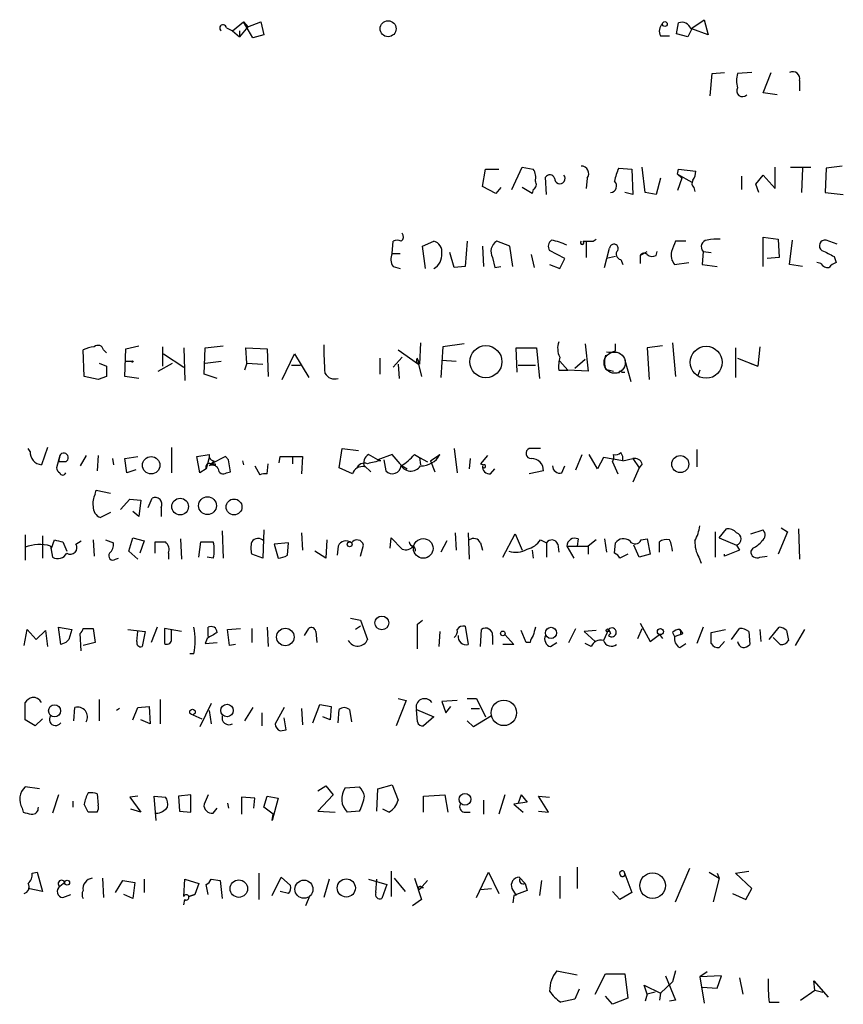
# Model space of a CAD drawing. Extents: x 0 to 1094, y 3274 to 4177.
# Drawn here: x 880 to 949, y 3460 to 3542 of the extents above; entities that cross this region are included whole.
import ezdxf

# ---------------------------------------------------------------- set-up
doc = ezdxf.new("R2010")
doc.units = 0
doc.header["$MEASUREMENT"] = 0
doc.layers.add('MAIN', color=5, linetype='CONTINUOUS')

msp = doc.modelspace()

# ---------------------------------------------------------------- linework, layer by layer
at = {"layer": 'MAIN'}
for p, q in [((935.9053, 3541.0986), (937.006, 3541.8606)), ((937.006, 3541.8606), (937.3447, 3540.5906)), ((897.2127, 3541.1832), (897.7207, 3540.9292)), ((897.7207, 3540.9292), (898.652, 3541.6912)), ((898.9907, 3541.2679), (898.3133, 3540.4212)), ((898.652, 3541.6912), (898.9907, 3541.2679)), ((898.652, 3541.6912), (898.9907, 3541.2679)), ((899.414, 3540.3366), (898.652, 3541.6912)), ((898.9907, 3541.2679), (900.0913, 3541.6912)), ((900.0913, 3541.6912), (900.3453, 3540.5906)), ((934.72, 3540.6752), (934.8893, 3541.6066)), ((935.99, 3541.0986), (935.6513, 3540.4212)), ((937.3447, 3540.5906), (935.99, 3541.0986)), ((897.7207, 3540.9292), (898.3133, 3540.4212)), ((898.3133, 3540.9292), (898.3133, 3540.4212)), ((900.3453, 3540.5906), (899.414, 3540.3366)), ((933.3653, 3540.5059), (934.1273, 3540.5059)), ((935.6513, 3540.4212), (934.72, 3540.6752)), ((937.514, 3535.5106), (937.6833, 3537.3732)), ((937.6833, 3537.3732), (938.6993, 3537.4579)), ((940.9853, 3537.4579), (939.8, 3537.3732)), ((941.9167, 3535.7646), (942.594, 3537.4579)), ((944.9647, 3536.7806), (944.9647, 3535.9339)), ((943.102, 3535.5952), (941.9167, 3535.7646)), ((921.004, 3527.7212), (921.8507, 3529.5839)), ((921.8507, 3529.5839), (922.782, 3529.4146)), ((929.894, 3529.4992), (930.9947, 3529.4146)), ((932.0953, 3527.4672), (931.8413, 3529.5839)), ((942.9327, 3527.8059), (942.9327, 3529.5839)), ((944.2027, 3529.5839), (945.896, 3529.5839)), ((945.2187, 3529.4992), (945.134, 3527.4672)), ((947.166, 3529.4992), (947.0813, 3527.4672)), ((948.5207, 3529.6686), (947.166, 3529.4992)), ((918.5487, 3527.9752), (918.8027, 3529.4146)), ((918.8027, 3529.4146), (919.9033, 3529.4146)), ((923.8827, 3527.2979), (923.798, 3528.7372)), ((927.2693, 3528.6526), (927.1847, 3527.8059)), ((930.9947, 3529.4146), (931.0793, 3527.2979)), ((933.3653, 3528.6526), (933.0267, 3527.2979)), ((934.8047, 3528.9912), (934.8893, 3529.4146)), ((934.8047, 3528.9912), (935.1433, 3528.6526)), ((934.8047, 3528.9912), (935.99, 3528.3139)), ((935.1433, 3528.6526), (934.8047, 3527.6366)), ((934.8893, 3529.4146), (936.3287, 3529.2452)), ((940.1387, 3528.8219), (940.1387, 3527.7212)), ((941.324, 3528.1446), (941.9167, 3528.9066)), ((941.9167, 3528.9066), (942.9327, 3527.8059)), ((919.6493, 3527.3826), (918.5487, 3527.9752)), ((920.0727, 3527.8906), (919.6493, 3527.3826)), ((922.6973, 3527.3826), (921.8507, 3527.8906)), ((936.1593, 3527.8906), (936.244, 3527.5519)), ((941.578, 3527.4672), (941.324, 3528.1446)), ((922.782, 3527.7212), (922.6973, 3527.3826)), ((931.0793, 3527.2979), (930.402, 3527.4672)), ((933.0267, 3527.2979), (932.0953, 3527.4672)), ((947.0813, 3527.4672), (948.6053, 3527.2979)), ((941.9167, 3521.2866), (941.9167, 3523.7419)), ((941.9167, 3523.7419), (943.1867, 3523.5726)), ((911.0133, 3522.3872), (911.098, 3523.4032)), ((913.5533, 3522.9799), (914.4847, 3523.4032)), ((913.8073, 3521.1172), (913.5533, 3522.9799)), ((917.2787, 3523.4032), (917.1093, 3521.2866)), ((918.5487, 3522.9799), (918.6333, 3521.2866)), ((920.8347, 3522.9799), (919.734, 3523.4032)), ((921.0887, 3521.2866), (920.8347, 3522.9799)), ((927.1847, 3523.3186), (927.1847, 3522.0486)), ((927.7773, 3523.4032), (928.0313, 3523.5726)), ((935.482, 3523.4032), (934.6353, 3523.4032)), ((943.1867, 3523.5726), (943.2713, 3522.0486)), ((944.118, 3521.4559), (944.372, 3523.4879)), ((948.0973, 3523.1492), (947.166, 3523.4879)), ((911.0133, 3522.3872), (911.6907, 3522.3872)), ((916.178, 3521.2019), (915.8393, 3522.4719)), ((922.6127, 3522.3026), (922.8667, 3521.2019)), ((925.4067, 3521.9639), (924.1367, 3522.6412)), ((928.7087, 3521.2019), (929.132, 3522.8106)), ((929.64, 3522.1332), (928.878, 3521.9639)), ((931.672, 3522.2179), (932.2647, 3522.5566)), ((931.672, 3522.2179), (931.672, 3521.5406)), ((933.0267, 3522.2179), (933.1113, 3522.5566)), ((936.9213, 3522.5566), (936.8367, 3521.4559)), ((936.9213, 3522.5566), (937.5987, 3522.4719)), ((947.8433, 3522.1332), (948.0127, 3521.6252)), ((911.098, 3521.2866), (911.6907, 3521.1172)), ((917.1093, 3521.2866), (916.178, 3521.2019)), ((919.3953, 3522.0486), (919.5647, 3521.2019)), ((919.5647, 3521.2019), (920.0727, 3521.2866)), ((924.1367, 3521.4559), (924.9833, 3521.1172)), ((924.9833, 3521.1172), (925.4067, 3521.9639)), ((930.0633, 3521.8792), (930.2327, 3521.4559)), ((934.5507, 3521.4559), (935.736, 3521.6252)), ((936.8367, 3521.4559), (938.1067, 3521.2866)), ((943.2713, 3522.0486), (942.2553, 3521.9639)), ((945.2187, 3521.2866), (944.118, 3521.4559)), ((946.7427, 3521.5406), (946.404, 3521.6252)), ((888.8307, 3514.4286), (889.9313, 3514.6826)), ((895.4347, 3514.5132), (896.9587, 3514.6826)), ((913.384, 3514.9366), (913.2993, 3513.1586)), ((917.0247, 3514.8519), (915.2467, 3514.5979)), ((927.1, 3514.8519), (927.354, 3512.5659)), ((929.64, 3514.2592), (929.64, 3514.8519)), ((933.5347, 3514.6826), (932.2647, 3514.5132)), ((934.3813, 3514.9366), (934.6353, 3512.1426)), ((885.3593, 3512.1426), (885.2747, 3514.3439)), ((886.968, 3514.3439), (887.222, 3514.0899)), ((888.746, 3512.1426), (888.8307, 3514.4286)), ((891.8787, 3514.5979), (891.8787, 3512.9892)), ((891.9633, 3514.0052), (893.6567, 3512.9046)), ((893.6567, 3514.5132), (893.7413, 3511.8039)), ((895.35, 3512.3119), (895.4347, 3514.5132)), ((898.906, 3513.2432), (898.8213, 3514.5132)), ((898.8213, 3514.5132), (900.5993, 3514.4286)), ((900.5993, 3514.4286), (900.684, 3512.1426)), ((901.8693, 3511.8886), (902.8853, 3514.0052)), ((902.8853, 3514.0052), (904.0707, 3512.0579)), ((911.5213, 3514.3439), (913.2147, 3513.1586)), ((915.2467, 3514.5979), (915.0773, 3512.0579)), ((921.4273, 3512.4812), (921.3427, 3514.5132)), ((921.3427, 3514.5132), (923.036, 3514.5132)), ((923.036, 3514.5132), (923.29, 3511.9732)), ((932.2647, 3514.5132), (932.434, 3511.8886)), ((939.6307, 3514.5132), (939.6307, 3512.0579)), ((941.6627, 3514.5979), (941.4933, 3512.9892)), ((886.6293, 3513.2432), (887.222, 3512.9892)), ((888.8307, 3513.4126), (889.3387, 3513.4126)), ((891.54, 3512.5659), (892.7253, 3513.2432)), ((895.4347, 3513.2432), (896.7893, 3513.4126)), ((898.906, 3513.2432), (898.7367, 3512.6506)), ((898.906, 3513.2432), (900.2607, 3513.1586)), ((902.6313, 3513.0739), (903.3933, 3513.0739)), ((909.9973, 3513.6666), (909.9973, 3512.3119)), ((911.86, 3513.7512), (911.098, 3512.9046)), ((911.5213, 3513.1586), (911.606, 3511.9732)), ((913.2147, 3513.1586), (913.4687, 3512.1426)), ((915.162, 3513.4972), (916.3473, 3513.4126)), ((921.512, 3513.0739), (922.9513, 3513.0739)), ((924.9833, 3513.4126), (925.6607, 3512.6506)), ((926.2533, 3512.8199), (927.1, 3513.5819)), ((930.402, 3513.4972), (930.91, 3511.7192)), ((939.8, 3513.6666), (941.4933, 3512.9892)), ((940.816, 3513.2432), (941.4933, 3512.9892)), ((896.4507, 3511.9732), (895.35, 3512.3119)), ((924.8987, 3512.6506), (925.576, 3512.6506)), ((925.576, 3512.6506), (925.6607, 3512.6506)), ((927.354, 3512.5659), (925.6607, 3512.6506)), ((928.7933, 3512.7352), (929.4707, 3512.5659)), ((930.148, 3512.4812), (930.402, 3512.4812)), ((936.6673, 3512.6506), (936.498, 3512.2272)), ((886.5447, 3511.8886), (885.3593, 3512.1426)), ((887.222, 3512.1426), (886.5447, 3511.8886)), ((889.9313, 3511.9732), (888.746, 3512.1426)), ((880.872, 3505.8772), (880.7027, 3506.1312)), ((882.3113, 3506.2159), (881.8033, 3504.7766)), ((892.6407, 3506.2159), (892.6407, 3504.0992)), ((906.6107, 3504.5226), (906.8647, 3506.1312)), ((906.8647, 3506.1312), (908.2193, 3505.9619)), ((916.178, 3506.1312), (916.432, 3504.0992)), ((923.3747, 3506.1312), (922.4433, 3506.1312)), ((936.4133, 3506.0466), (936.4133, 3504.6072)), ((883.3273, 3505.5386), (883.0733, 3504.5226)), ((883.3273, 3505.5386), (883.2427, 3505.0306)), ((883.8353, 3505.0306), (883.2427, 3505.0306)), ((885.5287, 3505.5386), (885.0207, 3504.6919)), ((886.5447, 3505.5386), (886.46, 3504.2686)), ((887.73, 3505.2846), (887.8147, 3504.7766)), ((888.746, 3505.2846), (889.8467, 3505.4539)), ((888.9153, 3504.0992), (888.746, 3505.2846)), ((894.7573, 3505.4539), (895.7733, 3505.6232)), ((895.0113, 3504.0992), (894.7573, 3505.4539)), ((895.7733, 3505.3692), (895.5193, 3504.4379)), ((895.7733, 3505.6232), (895.7733, 3505.3692)), ((896.1967, 3505.1152), (895.7733, 3504.6919)), ((897.128, 3505.4539), (895.9427, 3504.8612)), ((896.2813, 3504.8612), (896.2813, 3504.6919)), ((897.128, 3505.4539), (897.382, 3505.1999)), ((897.128, 3505.4539), (897.382, 3505.1999)), ((897.5513, 3504.1839), (897.382, 3505.1999)), ((898.5673, 3505.1152), (898.652, 3504.7766)), ((900.5993, 3504.0146), (900.684, 3504.8612)), ((901.6153, 3504.9459), (901.7, 3505.4539)), ((901.7, 3505.4539), (903.5627, 3505.4539)), ((902.716, 3505.4539), (902.716, 3504.8612)), ((903.5627, 3505.4539), (903.478, 3504.0146)), ((909.828, 3505.1999), (909.066, 3505.6232)), ((911.0133, 3505.6232), (909.828, 3505.1999)), ((910.082, 3505.1152), (909.828, 3505.1999)), ((910.336, 3505.1999), (910.5053, 3504.2686)), ((911.6907, 3504.8612), (911.0133, 3505.6232)), ((912.876, 3505.6232), (913.2993, 3505.3692)), ((913.2993, 3505.3692), (913.9767, 3505.0306)), ((913.2993, 3505.3692), (913.384, 3504.7766)), ((914.2307, 3505.1152), (914.9927, 3505.6232)), ((914.2307, 3505.1152), (914.5693, 3504.1839)), ((917.5327, 3505.2846), (917.448, 3504.4379)), ((918.972, 3505.5386), (918.3793, 3504.8612)), ((918.3793, 3504.8612), (918.6333, 3504.7766)), ((926.338, 3504.3532), (926.846, 3505.6232)), ((928.116, 3504.4379), (927.4387, 3505.6232)), ((928.624, 3505.3692), (928.116, 3504.4379)), ((930.2327, 3505.1152), (928.624, 3505.3692)), ((929.386, 3505.0306), (929.8093, 3504.0146)), ((930.2327, 3505.1152), (931.0793, 3505.2846)), ((931.0793, 3505.2846), (931.5873, 3504.5226)), ((931.8413, 3504.8612), (931.5873, 3504.5226)), ((889.6773, 3504.3532), (888.9153, 3504.0992)), ((895.5193, 3504.4379), (895.0113, 3504.0992)), ((897.2127, 3504.0992), (897.5513, 3504.1839)), ((899.5833, 3504.6919), (900.0067, 3503.9299)), ((907.7113, 3504.0146), (906.6107, 3504.5226)), ((908.7273, 3504.6919), (909.2353, 3504.1839)), ((911.86, 3504.6919), (912.2833, 3504.4379)), ((919.226, 3504.0146), (919.5647, 3504.4379)), ((923.6287, 3504.2686), (922.4433, 3504.0146)), ((925.1527, 3504.0992), (925.4067, 3504.6919)), ((931.5873, 3504.5226), (931.0793, 3503.3372)), ((886.2907, 3502.3212), (886.3753, 3502.6599)), ((886.3753, 3502.6599), (887.5607, 3502.4059)), ((888.4073, 3501.0512), (889.1693, 3501.8979)), ((889.1693, 3501.8979), (890.1007, 3501.8132)), ((890.1007, 3501.8132), (889.9313, 3500.4586)), ((890.6933, 3501.2206), (891.032, 3501.9826)), ((887.5607, 3500.7972), (886.714, 3500.3739)), ((889.9313, 3500.4586), (889.4233, 3500.8819)), ((891.794, 3501.2206), (891.794, 3500.4586)), ((896.874, 3499.2732), (896.9587, 3496.9872)), ((900.3453, 3499.3579), (900.2607, 3496.9872)), ((903.478, 3499.1039), (903.5627, 3497.6646)), ((916.2627, 3499.1039), (916.3473, 3497.6646)), ((917.3633, 3499.1039), (917.448, 3496.9026)), ((937.9373, 3499.1886), (937.9373, 3497.0719)), ((938.276, 3498.6806), (938.8687, 3499.4426)), ((940.9007, 3499.0192), (941.9167, 3499.3579)), ((943.9487, 3499.1886), (943.1867, 3497.3259)), ((943.4407, 3499.5272), (943.9487, 3499.1886)), ((944.88, 3499.4426), (944.9647, 3496.9026)), ((880.4487, 3498.9346), (880.4487, 3496.8179)), ((881.888, 3498.8499), (881.888, 3496.9872)), ((882.65, 3497.8339), (882.904, 3498.5112)), ((883.5813, 3498.3419), (883.92, 3497.5799)), ((884.682, 3498.1726), (885.1053, 3498.4266)), ((886.1213, 3498.5112), (886.206, 3497.1566)), ((887.1373, 3498.5112), (887.8147, 3498.2572)), ((889.0847, 3497.5799), (889.4233, 3498.6806)), ((889.4233, 3498.6806), (890.3547, 3498.4266)), ((890.3547, 3498.4266), (890.016, 3497.4106)), ((891.286, 3497.4106), (891.286, 3498.3419)), ((893.4027, 3498.5959), (893.4873, 3496.9026)), ((894.9267, 3497.0719), (895.096, 3498.3419)), ((895.096, 3498.3419), (896.112, 3498.3419)), ((905.5947, 3498.5112), (905.51, 3496.9872)), ((910.844, 3497.8339), (910.9287, 3498.6806)), ((910.9287, 3498.6806), (911.86, 3497.7492)), ((915.5853, 3498.4266), (915.0773, 3497.4952)), ((920.242, 3497.0719), (921.258, 3499.0192)), ((921.258, 3499.0192), (921.8507, 3497.6646)), ((923.3747, 3498.5112), (923.8827, 3498.2572)), ((926.5073, 3498.5959), (926.4227, 3498.0032)), ((928.0313, 3498.5112), (927.354, 3498.0032)), ((928.7087, 3498.5959), (928.878, 3497.4952)), ((931.7567, 3498.5112), (932.2647, 3498.5959)), ((932.2647, 3498.5959), (932.5187, 3497.3259)), ((933.2807, 3497.4952), (933.2807, 3498.3419)), ((938.276, 3498.6806), (939.7153, 3498.0879)), ((882.5653, 3498.0032), (882.7347, 3497.0719)), ((889.8467, 3496.9026), (889.0847, 3497.5799)), ((902.3773, 3498.2572), (901.192, 3498.1726)), ((901.192, 3498.1726), (901.5307, 3496.9872)), ((902.2927, 3497.2412), (902.3773, 3498.2572)), ((905.51, 3496.9872), (904.5787, 3497.5799)), ((906.526, 3498.0032), (906.4413, 3497.2412)), ((908.3887, 3497.1566), (908.6427, 3498.0879)), ((918.3793, 3498.2572), (918.5487, 3497.6646)), ((922.6973, 3497.6646), (922.782, 3496.9872)), ((923.8827, 3498.2572), (923.8827, 3497.0719)), ((924.814, 3498.1726), (924.8987, 3497.4952)), ((925.576, 3498.0032), (926.1687, 3496.9872)), ((925.576, 3498.0032), (927.354, 3498.0032)), ((927.354, 3498.0032), (927.354, 3497.3259)), ((929.5553, 3497.4106), (929.64, 3498.2572)), ((931.5873, 3497.0719), (931.164, 3498.0879)), ((939.9693, 3497.6646), (938.6993, 3497.1566)), ((939.7153, 3498.0879), (939.9693, 3497.6646)), ((941.07, 3497.8339), (940.9007, 3497.5799)), ((887.984, 3496.9026), (888.238, 3496.9872)), ((892.3867, 3497.4106), (892.3867, 3496.9026)), ((896.112, 3496.9872), (895.604, 3497.0719)), ((900.2607, 3496.9872), (899.3293, 3497.3259)), ((930.656, 3497.3259), (929.9787, 3496.9872)), ((932.5187, 3497.3259), (931.5873, 3497.0719)), ((936.5827, 3497.0719), (936.752, 3496.5639)), ((938.6993, 3497.1566), (938.6993, 3497.3259)), ((941.6627, 3497.0719), (942.2553, 3497.1566)), ((907.542, 3491.9919), (908.3887, 3491.8226)), ((908.3887, 3491.8226), (908.9813, 3490.2139)), ((913.13, 3491.4839), (913.5533, 3491.8226)), ((880.364, 3489.7059), (880.618, 3491.0606)), ((880.618, 3491.0606), (881.38, 3490.2139)), ((881.38, 3490.2139), (882.142, 3490.9759)), ((882.142, 3490.9759), (882.3113, 3489.6212)), ((883.412, 3489.7906), (883.2427, 3491.2299)), ((883.2427, 3491.2299), (884.3433, 3491.0606)), ((884.3433, 3491.0606), (884.0893, 3490.2139)), ((885.2747, 3491.1452), (886.1213, 3491.1452)), ((886.1213, 3491.1452), (886.2907, 3489.9599)), ((889, 3491.0606), (890.4393, 3490.8912)), ((889.762, 3490.0446), (889.8467, 3490.8912)), ((890.4393, 3490.8912), (890.1853, 3489.6212)), ((891.4553, 3491.2299), (890.9473, 3489.9599)), ((893.4873, 3490.8912), (892.048, 3491.1452)), ((892.048, 3491.1452), (892.048, 3489.8752)), ((892.6407, 3490.1292), (892.6407, 3491.0606)), ((895.6887, 3490.4679), (895.6887, 3491.2299)), ((897.2973, 3491.0606), (898.398, 3491.1452)), ((897.4667, 3489.7059), (897.2973, 3491.0606)), ((899.3293, 3491.1452), (899.3293, 3489.9599)), ((900.5993, 3491.2299), (900.684, 3489.6212)), ((903.732, 3490.5526), (904.0707, 3491.1452)), ((904.6633, 3490.8912), (904.748, 3489.9599)), ((908.3887, 3491.3146), (907.9653, 3491.0606)), ((914.9927, 3490.8912), (914.908, 3489.6212)), ((917.1093, 3491.3146), (917.3633, 3489.7906)), ((918.3793, 3489.6212), (918.464, 3491.0606)), ((922.1893, 3489.9599), (921.766, 3490.9759)), ((925.7453, 3489.9599), (926.338, 3491.1452)), ((928.0313, 3490.9759), (927.0153, 3490.8912)), ((927.0153, 3490.8912), (927.9467, 3490.0446)), ((929.0473, 3491.0606), (928.624, 3490.1292)), ((931.5027, 3490.2986), (931.8413, 3491.1452)), ((931.672, 3491.5686), (932.5187, 3490.0446)), ((934.974, 3491.0606), (935.228, 3490.7219)), ((936.9213, 3491.2299), (936.4133, 3489.8752)), ((937.5987, 3490.8066), (938.784, 3491.0606)), ((939.292, 3490.2139), (939.9693, 3491.1452)), ((940.7313, 3490.8912), (940.816, 3489.7906)), ((941.6627, 3491.0606), (941.7473, 3490.0446)), ((942.4247, 3490.2139), (943.2713, 3491.2299)), ((943.864, 3490.9759), (944.0333, 3490.1292)), ((944.626, 3489.7059), (945.388, 3491.0606)), ((883.8353, 3489.9599), (884.0893, 3490.2139)), ((883.8353, 3489.9599), (884.0893, 3490.2139)), ((885.1053, 3489.2826), (885.0207, 3490.7219)), ((895.604, 3490.2986), (895.4347, 3489.8752)), ((919.3953, 3490.5526), (919.3953, 3489.7906)), ((920.4113, 3490.6372), (921.1733, 3489.7906)), ((929.2167, 3490.7219), (929.0473, 3490.5526)), ((932.5187, 3490.0446), (933.2807, 3490.6372)), ((933.2807, 3490.6372), (933.5347, 3490.2986)), ((934.3813, 3490.8066), (934.5507, 3490.4679)), ((934.5507, 3490.4679), (935.228, 3490.7219)), ((935.0587, 3490.6372), (935.228, 3490.7219)), ((937.5987, 3489.8752), (937.5987, 3490.8066)), ((943.356, 3489.7906), (942.7633, 3490.3832)), ((883.8353, 3489.9599), (883.412, 3489.7906)), ((886.2907, 3489.9599), (885.2747, 3489.7059)), ((895.4347, 3489.8752), (896.4507, 3489.9599)), ((897.9747, 3489.7906), (897.4667, 3489.7059)), ((921.1733, 3489.7906), (920.242, 3489.7906)), ((922.528, 3489.9599), (922.1893, 3489.9599)), ((924.2213, 3489.6212), (924.7293, 3489.9599)), ((927.608, 3489.6212), (927.1, 3489.8752)), ((934.974, 3489.5366), (935.482, 3489.8752)), ((938.6993, 3490.0446), (938.276, 3489.5366)), ((894.5033, 3489.0286), (894.1647, 3489.0286)), ((886.6293, 3485.2186), (886.6293, 3483.4406)), ((891.7093, 3485.2186), (891.7093, 3483.1866)), ((911.5213, 3485.3032), (912.1987, 3485.1339)), ((917.2787, 3485.3032), (918.0407, 3485.3032)), ((918.0407, 3485.3032), (918.8027, 3483.7792)), ((880.4487, 3483.5252), (880.4487, 3484.9646)), ((884.5127, 3483.4406), (884.5973, 3484.5412)), ((888.3227, 3484.4566), (888.0687, 3484.2872)), ((889.4233, 3483.5252), (889.8467, 3484.5412)), ((889.8467, 3484.5412), (890.778, 3484.6259)), ((890.778, 3484.6259), (890.8627, 3483.1866)), ((895.9427, 3484.8799), (895.0113, 3482.9326)), ((899.414, 3484.5412), (898.7367, 3483.4406)), ((902.0387, 3484.5412), (901.2767, 3483.1866)), ((903.478, 3484.4566), (903.5627, 3483.1019)), ((904.4093, 3483.2712), (905.002, 3484.7952)), ((905.002, 3484.7952), (905.9333, 3484.6259)), ((905.9333, 3484.6259), (905.8487, 3483.5252)), ((906.526, 3483.2712), (906.6107, 3484.3719)), ((907.4573, 3484.3719), (907.6267, 3483.3559)), ((912.1987, 3485.1339), (911.352, 3483.0172)), ((913.0453, 3484.3719), (914.4847, 3483.7792)), ((913.13, 3483.3559), (913.0453, 3484.3719)), ((916.432, 3485.1339), (915.162, 3485.0492)), ((915.162, 3485.0492), (915.5007, 3484.1179)), ((915.5007, 3484.1179), (915.924, 3484.6259)), ((917.6173, 3484.4566), (918.2947, 3484.4566)), ((881.2953, 3483.0172), (880.4487, 3483.5252)), ((881.888, 3483.6099), (881.2953, 3483.0172)), ((890.8627, 3483.1866), (890.1007, 3483.5252)), ((894.4187, 3483.9486), (895.1807, 3483.6099)), ((895.7733, 3484.2872), (895.9427, 3483.1866)), ((900.176, 3484.1179), (900.176, 3483.0172)), ((902.208, 3482.6786), (902.0387, 3483.6946)), ((905.8487, 3483.5252), (905.256, 3483.7792)), ((914.4847, 3483.7792), (913.638, 3483.0172)), ((919.3107, 3483.8639), (917.7867, 3482.9326)), ((917.7867, 3482.9326), (917.2787, 3483.4406)), ((901.7, 3482.5939), (902.208, 3482.6786)), ((881.634, 3477.7679), (880.4487, 3477.9372)), ((904.8327, 3477.5986), (905.51, 3478.0219)), ((905.51, 3478.0219), (906.1027, 3477.2599)), ((907.1187, 3477.8526), (908.304, 3477.9372)), ((909.7433, 3475.9052), (909.828, 3477.7679)), ((909.828, 3477.7679), (911.0133, 3478.1066)), ((911.0133, 3478.1066), (911.5213, 3476.8366)), ((883.2427, 3477.2599), (882.7347, 3475.7359)), ((886.46, 3477.3446), (886.5447, 3476.4132)), ((889.8467, 3477.1752), (889.1693, 3477.0906)), ((889.1693, 3477.0906), (890.1007, 3475.8206)), ((891.3707, 3475.1432), (891.2013, 3477.1752)), ((891.2013, 3477.1752), (892.1327, 3477.0906)), ((894.2493, 3477.2599), (893.2333, 3477.1752)), ((893.2333, 3477.1752), (893.318, 3475.9052)), ((894.2493, 3475.8206), (894.2493, 3477.2599)), ((895.6887, 3477.2599), (895.35, 3476.4979)), ((899.5833, 3477.0059), (898.4827, 3477.0906)), ((898.4827, 3477.0906), (898.4827, 3475.6512)), ((899.4987, 3476.1592), (899.5833, 3477.0059)), ((900.3453, 3476.2439), (900.5993, 3477.1752)), ((900.5993, 3477.1752), (901.5307, 3477.0059)), ((901.5307, 3477.0059), (901.0227, 3475.1432)), ((906.1027, 3477.2599), (904.8327, 3475.9052)), ((913.638, 3477.1752), (915.416, 3477.2599)), ((913.638, 3475.8206), (913.638, 3477.1752)), ((915.416, 3477.2599), (915.67, 3475.8206)), ((920.4113, 3477.2599), (919.9033, 3475.6512)), ((921.766, 3477.2599), (921.512, 3476.5826)), ((921.766, 3477.2599), (921.512, 3476.5826)), ((921.766, 3477.2599), (922.274, 3476.6672)), ((924.052, 3475.8206), (923.2053, 3477.1752)), ((923.2053, 3477.1752), (924.1367, 3477.0906)), ((880.1947, 3476.1592), (880.2793, 3475.8206)), ((884.428, 3476.7519), (884.428, 3476.2439)), ((896.112, 3475.7359), (896.4507, 3476.1592)), ((897.2973, 3476.5826), (897.382, 3476.1592)), ((901.1073, 3475.6512), (900.3453, 3476.2439)), ((918.6333, 3476.8366), (918.6333, 3475.6512)), ((922.274, 3476.6672), (921.1733, 3476.4979)), ((921.1733, 3476.4979), (921.9353, 3475.8206)), ((886.46, 3475.8206), (885.698, 3475.8206)), ((890.1007, 3475.8206), (889.254, 3476.0746)), ((893.318, 3475.9052), (894.2493, 3475.8206)), ((901.0227, 3475.1432), (901.1073, 3475.6512)), ((904.8327, 3475.9052), (906.272, 3475.8206)), ((908.304, 3475.9052), (907.288, 3475.8206)), ((910.7593, 3475.8206), (910.2513, 3476.0746)), ((917.0247, 3475.8206), (917.5327, 3475.8206)), ((923.2053, 3475.9052), (924.052, 3475.8206)), ((926.4227, 3471.2486), (926.4227, 3469.4706)), ((881.0413, 3470.7406), (881.4647, 3470.8252)), ((881.4647, 3470.8252), (881.888, 3469.2166)), ((899.922, 3470.7406), (899.922, 3468.5392)), ((901.0227, 3468.8779), (901.7847, 3470.4019)), ((901.7847, 3470.4019), (902.5467, 3469.7246)), ((910.9287, 3470.9099), (910.9287, 3468.7932)), ((918.0407, 3468.7086), (919.0567, 3470.8252)), ((919.0567, 3470.8252), (919.9033, 3469.0472)), ((921.5967, 3470.4019), (921.6813, 3470.3172)), ((921.5967, 3470.4019), (922.1047, 3469.8939)), ((924.9833, 3470.4866), (924.9833, 3468.6239)), ((930.3173, 3470.9099), (930.402, 3470.5712)), ((930.3173, 3470.9099), (930.9947, 3469.1319)), ((934.6353, 3468.3699), (935.8207, 3471.1639)), ((937.4293, 3470.8252), (938.276, 3470.3172)), ((938.1067, 3470.7406), (938.276, 3470.3172)), ((939.6307, 3470.7406), (940.7313, 3470.9099)), ((940.9853, 3469.4706), (939.6307, 3470.7406)), ((883.7507, 3469.9786), (883.3273, 3469.6399)), ((886.8833, 3470.3172), (886.968, 3468.7086)), ((887.984, 3469.1319), (888.5767, 3470.1479)), ((888.5767, 3470.1479), (889.5927, 3469.9786)), ((889.5927, 3469.9786), (889.4233, 3468.6239)), ((890.3547, 3470.2326), (890.3547, 3469.1319)), ((893.6567, 3468.7932), (893.7413, 3470.2326)), ((893.7413, 3470.2326), (894.9267, 3469.8939)), ((894.9267, 3469.8939), (894.588, 3468.9626)), ((895.6887, 3468.9626), (895.5193, 3469.8092)), ((895.9427, 3470.2326), (896.7047, 3470.1479)), ((896.7047, 3470.1479), (896.874, 3468.6239)), ((905.764, 3470.2326), (905.3407, 3468.7086)), ((909.066, 3470.2326), (910.59, 3469.8092)), ((909.6587, 3469.1319), (909.7433, 3470.2326)), ((910.59, 3469.8092), (910.1667, 3468.6239)), ((911.1827, 3470.3172), (912.114, 3469.2166)), ((912.876, 3470.3172), (913.4687, 3468.5392)), ((913.9767, 3470.1479), (913.2993, 3469.3859)), ((922.1047, 3469.8939), (922.274, 3469.3012)), ((923.4593, 3470.1479), (923.29, 3468.8779)), ((938.276, 3470.3172), (937.768, 3468.3699)), ((881.888, 3469.2166), (880.7027, 3469.4706)), ((883.5813, 3468.7086), (884.2587, 3468.9626)), ((889.4233, 3468.6239), (888.6613, 3468.9626)), ((894.588, 3468.9626), (894.08, 3468.7932)), ((894.08, 3468.7932), (894.588, 3468.9626)), ((902.3773, 3469.0472), (901.7, 3469.2166)), ((904.1553, 3468.8779), (903.8167, 3468.0312)), ((913.4687, 3469.5552), (913.638, 3469.5552)), ((918.3793, 3469.3859), (919.3107, 3469.4706)), ((921.004, 3469.4706), (921.3427, 3468.8779)), ((921.1733, 3468.8779), (921.0887, 3468.2852)), ((922.274, 3469.3012), (921.1733, 3468.8779)), ((929.9787, 3468.5392), (929.386, 3469.2166)), ((930.9947, 3469.1319), (929.9787, 3468.5392)), ((939.3767, 3469.0472), (940.4773, 3468.5392)), ((940.4773, 3468.5392), (940.9853, 3469.4706)), ((893.6567, 3468.1159), (893.7413, 3468.5392)), ((913.4687, 3468.5392), (912.7067, 3468.0312)), ((924.7293, 3462.6126), (926.4227, 3462.2739)), ((927.9467, 3460.6652), (928.7933, 3462.3586)), ((928.7933, 3462.3586), (930.402, 3462.3586)), ((930.402, 3462.3586), (930.656, 3460.3266)), ((933.7887, 3462.1892), (934.6353, 3460.1572)), ((934.6353, 3462.6126), (934.3813, 3461.6812)), ((937.26, 3462.5279), (936.6673, 3462.1046)), ((938.4453, 3462.1892), (936.6673, 3462.1046)), ((938.1067, 3461.1732), (938.4453, 3462.1892)), ((932.2647, 3460.6652), (932.0107, 3461.4272)), ((932.0107, 3461.4272), (933.3653, 3460.7499)), ((933.3653, 3460.7499), (934.3813, 3461.6812)), ((936.6673, 3462.1046), (937.006, 3459.9032)), ((939.9693, 3462.0199), (940.2233, 3460.6652)), ((946.2347, 3461.0039), (946.15, 3461.7659)), ((946.15, 3461.7659), (947.3353, 3460.4112)), ((926.592, 3461.0886), (926.2533, 3460.2419)), ((932.2647, 3460.6652), (932.0953, 3460.0726)), ((932.942, 3460.8346), (932.2647, 3460.6652)), ((933.3653, 3460.7499), (933.2807, 3460.1572)), ((936.8367, 3461.2579), (938.1067, 3461.1732)), ((945.0493, 3460.1572), (946.2347, 3461.0039)), ((946.2347, 3461.0039), (946.912, 3460.8346)), ((926.2533, 3460.2419), (925.068, 3459.9879)), ((929.386, 3459.8186), (928.7933, 3460.4959)), ((930.656, 3460.3266), (929.386, 3459.8186)), ((934.6353, 3460.1572), (934.1273, 3460.0726)), ((942.4247, 3459.9879), (943.2713, 3459.9879))]:
    msp.add_line(p, q, dxfattribs=at)
for centre, radius in [((910.6852, 3541.1091), 0.6633), ((933.7342, 3541.4978), 0.201), ((918.8321, 3513.3651), 1.3365), ((937.1815, 3513.3129), 1.3313), ((889.381, 3513.3703), 0.0598), ((890.9485, 3504.7362), 0.7234), ((935.0265, 3504.8345), 0.7075), ((893.3607, 3501.2904), 0.6942), ((895.6398, 3501.365), 0.7406), ((897.8545, 3501.2611), 0.6589), ((907.4815, 3498.1424), 0.201), ((913.6149, 3497.8079), 0.8179), ((910.1661, 3491.5932), 0.5736), ((902.1211, 3490.4234), 0.7289), ((920.2419, 3490.7219), 0.1893), ((924.2568, 3490.7668), 0.4635), ((928.9626, 3490.976), 0.1197), ((933.3653, 3490.8744), 0.2517), ((920.3262, 3484.1036), 1.0619), ((882.9028, 3484.2766), 0.5042), ((894.3904, 3484.1744), 0.2275), ((897.2655, 3484.2979), 0.5188), ((917.0901, 3476.8999), 0.4907), ((932.7155, 3469.7044), 1.0654), ((883.9502, 3469.9544), 0.201), ((898.2481, 3469.4596), 0.729), ((903.6756, 3469.4109), 0.7534), ((907.2033, 3469.513), 0.7542)]:
    msp.add_circle(centre, radius, dxfattribs=at)
at = {"layer": 'MAIN', "color": 5}
msp.add_circle((929.5553, 3513.2856), 0.8828, dxfattribs=at)
at = {"layer": 'MAIN'}
for centre, radius, start, end in [((896.9352, 3541.1659), 0.2781, 3.567336, 238.350649), ((934.1485, 3540.8974), 0.8756, 134.504926, 206.559198), ((935.1362, 3540.8304), 0.8145, 19.224648, 107.645249), ((941.8311, 3536.7805), 2.1158, 163.732105, 196.265296), ((944.3971, 3536.939), 0.5892, 344.407189, 118.274411), ((940.214, 3535.934), 0.4857, 148.479834, 315.767457), ((926.7613, 3529.0336), 0.635, 323.130102, 90), ((933.8267, 3527.6865), 4.3304, 155.253599, 170.535068), ((921.5969, 3528.695), 1.3865, 347.655866, 31.266381), ((924.1579, 3528.5045), 0.4286, 20.219577, 147.114564), ((924.9928, 3528.6243), 0.4337, 176.25886, 40.614192), ((934.8041, 3529.3301), 1.527, 326.315136, 356.812677), ((922.5916, 3528.1287), 0.4497, 295.043828, 36.882639), ((929.1865, 3528.0054), 0.539, 273.211668, 46.834041), ((936.4134, 3528.2292), 0.4234, 143.132809, 233.113861), ((911.4788, 3523.7843), 0.4829, 307.883309, 37.85729), ((911.4366, 3522.7685), 0.7194, 61.913927, 118.079046), ((914.2646, 3522.5227), 0.9076, 351.41367, 75.965288), ((920.242, 3522.5565), 0.9874, 120.962761, 210.957785), ((924.6254, 3522.9838), 0.5968, 122.358529, 215.03213), ((923.6012, 3519.2564), 4.2898, 62.590317, 80.543606), ((926.846, 3523.2762), 0.1527, 123.700477, 56.299523), ((927.354, 3735.053), 211.6502, 269.885409, 270.114592), ((929.4888, 3522.7985), 0.357, 333.858397, 178.057698), ((1146.1158, 3438.33), 227.9505, 158.086337, 158.31552), ((937.3235, 3522.9376), 0.554, 96.58234, 223.449471), ((938.1073, 3519.6719), 3.9089, 86.283134, 102.518792), ((947.076, 3523.0328), 0.4639, 78.813597, 237.580908), ((912.1568, 3521.9216), 1.2347, 157.845274, 210.952614), ((913.8477, 3522.2725), 1.3193, 298.871109, 4.987611), ((930.1339, 3522.3261), 0.4524, 135.850821, 261.022765), ((932.006, 3521.9968), 0.4006, 49.769522, 146.496395), ((932.7043, 3522.7875), 0.6545, 227.805219, 299.510349), ((935.5246, 3522.2603), 1.2631, 166.433519, 219.555259), ((1074.3452, 3776.407), 284.0033, 243.320366, 243.549531), ((947.3354, 3521.8792), 0.6826, 209.738635, 277.119811), ((948.3507, 3520.5253), 1.1507, 107.082228, 143.983609), ((886.5211, 3514.2733), 0.4524, 8.977235, 134.149179), ((925.5523, 3514.3017), 20.217, 178.680635, 185.407162), ((926.4319, 3514.4855), 1.6241, 160.740588, 206.880597), ((886.3212, 3512.341), 2.2598, 92.922039, 117.586725), ((930.8272, 3513.3279), 2.1185, 163.753318, 196.246682), ((929.0898, 3515.741), 1.5807, 262.299482, 290.370222), ((913.3699, 3513.4455), 0.3262, 137.33528, 241.588605), ((786.2072, 3471.0851), 133.8752, 18.316987, 18.546157), ((928.246, 3512.9469), 3.3604, 166.151915, 185.058586), ((1098.8718, 3512.5659), 211.6502, 179.885408, 180.114592), ((906.2298, 3512.8455), 0.9213, 209.16092, 288.755539), ((930.021, 3512.4389), 0.1339, 18.421413, 198.421413), ((881.8879, 3505.7925), 1.0194, 175.234025, 265.239626), ((883.666, 3505.3693), 0.3787, 296.558284, 153.441716), ((922.6187, 3505.7261), 0.4414, 113.411623, 269.221396), ((929.6399, 3506.1525), 0.5557, 252.272612, 319.634678), ((929.4701, 3505.2844), 0.7811, 347.490286, 40.586974), ((895.8006, 3504.5799), 0.3152, 63.199165, 206.784605), ((896.2393, 3505.666), 0.5525, 212.493463, 265.577431), ((896.112, 3589.5111), 84.6501, 269.885409, 270.114592), ((908.7272, 3504.1841), 0.7232, 69.430046, 159.455082), ((909.4045, 3504.9459), 0.7572, 116.554899, 206.571819), ((912.1967, 3493.4395), 11.8657, 100.266106, 105.722801), ((912.579, 3505.193), 0.9482, 200.48179, 328.098377), ((909.5322, 3508.4592), 4.3845, 300.770125, 319.697495), ((913.4516, 3506.4302), 1.7396, 267.772971, 332.36111), ((922.6548, 3504.3107), 0.9748, 357.524744, 92.475256), ((928.5389, 3505.454), 0.947, 333.443066, 10.291859), ((931.2386, 3504.6739), 0.6311, 17.263584, 104.619728), ((883.6241, 3504.5652), 0.5524, 184.422569, 237.506537), ((883.5813, 3504.184), 0.2678, 198.462013, 341.537987), ((896.0273, 3504.1838), 0.5681, 26.574073, 116.56054), ((896.9587, 3504.438), 0.4234, 180.013532, 306.859073), ((900.4301, 3503.0828), 0.947, 79.708141, 116.556934), ((908.5477, 3503.7478), 0.878, 78.19604, 162.308038), ((911.045, 3504.766), 0.734, 222.664383, 354.206303), ((918.6757, 3504.6496), 0.1339, 161.578587, 108.462013), ((919.1413, 3504.6072), 0.5986, 171.865837, 278.134163), ((924.9873, 3504.6727), 0.5969, 178.156722, 286.087801), ((887.4765, 3501.6014), 1.3872, 148.741564, 192.329), ((891.286, 3501.4746), 0.568, 333.434949, 116.565051), ((887.0732, 3501.2567), 0.9531, 177.08326, 247.859223), ((932.5174, 3500.3742), 4.2049, 332.40748, 350.72652), ((938.9655, 3498.4571), 0.9902, 40.782042, 95.60984), ((939.5569, 3498.5959), 0.5321, 287.318054, 72.681946), ((941.4752, 3498.9286), 0.6158, 305.403577, 44.197333), ((925.5632, 3667.7338), 174.5167, 255.851148, 256.080355), ((891.7094, 3710.0417), 211.7002, 269.885409, 270.114564), ((891.6388, 3497.7069), 0.8045, 338.38772, 52.124392), ((893.825, 3497.6646), 2.3852, 343.500927, 16.496769), ((900.8122, 3497.8339), 1.5675, 161.089977, 198.910024), ((899.8717, 3497.9714), 0.6569, 43.86509, 145.663985), ((907.1628, 3497.7555), 0.6833, 47.241793, 158.745153), ((908.0977, 3497.9503), 0.5621, 14.169742, 146.912042), ((912.7914, 3498.3419), 0.3387, 180, 269.983084), ((917.8185, 3498.0352), 0.6032, 21.596783, 127.895811), ((921.8718, 3499.5061), 1.8023, 282.894304, 326.495966), ((924.3288, 3497.9999), 0.515, 19.59246, 150.024662), ((926.2392, 3497.9891), 0.6633, 66.162913, 178.782043), ((930.3096, 3497.8032), 0.809, 50.401164, 145.862073), ((931.271, 3498.6895), 0.5175, 210.534597, 339.841863), ((933.8733, 3497.5802), 0.9651, 74.739674, 127.882794), ((931.9253, 3497.4103), 2.4619, 3.95031, 26.56297), ((938.6489, 3498.3082), 2.4078, 177.181443, 210.893973), ((940.2666, 3499.653), 1.9886, 293.828505, 321.923362), ((881.6419, 3494.5851), 3.5406, 74.88241, 109.694427), ((884.2164, 3497.8762), 0.5519, 237.519254, 32.480746), ((886.8292, 3498.1604), 0.9902, 310.782042, 5.60984), ((912.1563, 3498.4971), 0.8045, 248.38772, 322.124392), ((912.626, 3497.6669), 0.3458, 345.429312, 76.5062), ((921.3286, 3499.3157), 1.8297, 251.565051, 301.111444), ((941.4172, 3497.5291), 0.519, 174.38278, 298.234203), ((883.169, 3497.7953), 0.8438, 239.021104, 332.876191), ((887.7723, 3497.1989), 0.3642, 144.455006, 305.544994), ((901.4458, 3498.5118), 1.527, 273.187323, 303.684864), ((929.2584, 3496.6903), 0.7791, 22.400936, 67.599064), ((884.7238, 3491.1879), 0.5525, 302.502209, 355.567893), ((888.9172, 3490.1293), 5.6935, 348.853086, 11.145927), ((895.9427, 3490.7897), 0.5082, 1.905397, 119.985395), ((904.2824, 3490.8207), 0.3874, 10.48609, 123.119959), ((405.13, 3490.4679), 508.001, 359.885409, 0.114591), ((915.8533, 3490.8913), 0.603, 302.580507, 16.306957), ((916.9485, 3490.7133), 0.6224, 75.028262, 146.082701), ((918.7987, 3490.5665), 0.5968, 358.665325, 124.113447), ((1092.1739, 3448.5707), 174.5167, 165.851148, 166.080355), ((929.3182, 3490.8066), 0.3714, 223.155907, 136.844093), ((1013.7869, 3533.2312), 94.6528, 206.4572, 206.686438), ((935.0336, 3490.1031), 0.9594, 93.561805, 132.837328), ((934.5927, 3490.7642), 0.483, 344.755286, 37.859376), ((939.8853, 3489.6231), 1.5244, 56.291169, 86.841227), ((943.212, 3490.273), 0.9587, 47.151439, 86.453861), ((892.2597, 3490.1998), 0.3875, 236.88812, 349.502061), ((1023.003, 3278.9182), 246.8039, 120.84815, 121.077377), ((908.1564, 3490.5635), 0.8959, 208.993736, 337.032335), ((917.2029, 3490.4637), 0.6919, 172.618215, 283.403622), ((923.4855, 3489.9003), 0.9594, 137.162672, 176.438195), ((924.3824, 3490.2563), 0.6552, 153.114274, 255.766515), ((928.377, 3489.3532), 0.8144, 72.343781, 160.786322), ((929.302, 3490.3748), 0.7211, 199.912509, 305.887753), ((935.3831, 3490.2844), 0.8524, 167.56816, 241.318192), ((943.4406, 3490.4681), 0.6827, 262.88227, 330.239505), ((890.0866, 3489.9458), 0.3393, 163.071082, 286.912762), ((938.1914, 3490.2141), 0.6828, 209.760495, 277.11773), ((940.4562, 3490.161), 0.6664, 190.058778, 249.544581), ((940.1646, 3490.4921), 0.9573, 273.51548, 312.879217), ((881.3806, 3484.2865), 1.1525, 107.122101, 143.958372), ((881.1048, 3484.6048), 0.7857, 27.253168, 94.635856), ((913.7226, 3484.5775), 0.7078, 33.14907, 196.8861), ((884.8315, 3483.7667), 0.8091, 329.492813, 106.82472), ((907.034, 3483.9274), 0.6138, 46.399434, 133.600566), ((882.9835, 3483.5601), 0.5169, 144.003595, 326.011664), ((897.4341, 3483.6962), 0.5847, 163.331731, 299.353483), ((901.9648, 3483.2305), 0.6895, 183.650458, 247.414654), ((913.5703, 3483.466), 0.4539, 194.039305, 278.578205), ((881.4386, 3476.8886), 1.442, 133.350585, 210.386573), ((908.3787, 3476.9345), 1.559, 143.921018, 225.602927), ((907.1019, 3476.7708), 1.675, 13.971531, 44.136456), ((888.5858, 3475.8517), 3.2906, 151.353827, 168.674701), ((885.9098, 3475.8628), 1.5807, 69.629778, 97.700518), ((891.3707, 3476.498), 0.9653, 344.738635, 37.87186), ((904.4958, 3477.88), 4.2898, 332.590317, 350.543606), ((881.0149, 3476.1856), 0.5376, 263.784574, 6.226022), ((716.1737, 3391.4692), 189.3506, 26.453883, 26.683026), ((885.6129, 3476.244), 0.947, 333.443066, 10.291859), ((891.2778, 3477.0139), 1.2814, 274.157615, 323.063924), ((896.0274, 3476.4133), 0.6827, 172.88123, 277.11877), ((909.9, 3477.2588), 1.6754, 300.857598, 345.403873), ((917.1093, 3476.2862), 0.4733, 153.429535, 259.701651), ((922.968, 3645.0858), 174.5653, 255.845177, 256.07436), ((880.0555, 3470.6438), 0.9906, 310.795783, 5.608144), ((921.6108, 3469.7387), 0.6633, 91.217957, 203.837087), ((930.207, 3470.7024), 0.235, 62.006395, 326.066525), ((880.2158, 3469.5976), 0.57, 285.069981, 31.322346), ((883.6492, 3469.2274), 0.5232, 127.967182, 262.54357), ((883.4869, 3469.8744), 0.2836, 21.553832, 235.760914), ((886.1395, 3469.4463), 0.8769, 96.731975, 189.524625), ((895.2224, 3470.5295), 0.7791, 292.400936, 337.599064), ((901.9536, 3469.513), 0.6297, 312.290215, 19.634851), ((913.3417, 3469.5129), 0.1339, 18.421413, 251.537987), ((921.9353, 3470.1479), 0.3053, 146.315138, 303.700477), ((885.9094, 3468.9625), 0.7194, 151.913927, 208.079046), ((893.8684, 3468.7226), 0.2231, 235.277239, 161.556932), ((910.0185, 3468.9837), 0.3891, 157.613458, 292.386542), ((926.8323, 3460.9263), 2.6956, 141.275461, 180.150912), ((956.9743, 3461.5962), 14.6382, 178.672995, 186.307817), ((927.1412, 3462.9924), 3.6504, 214.606903, 235.393097)]:
    msp.add_arc(centre, radius, start, end, dxfattribs=at)

doc.saveas('drawing.dxf')
